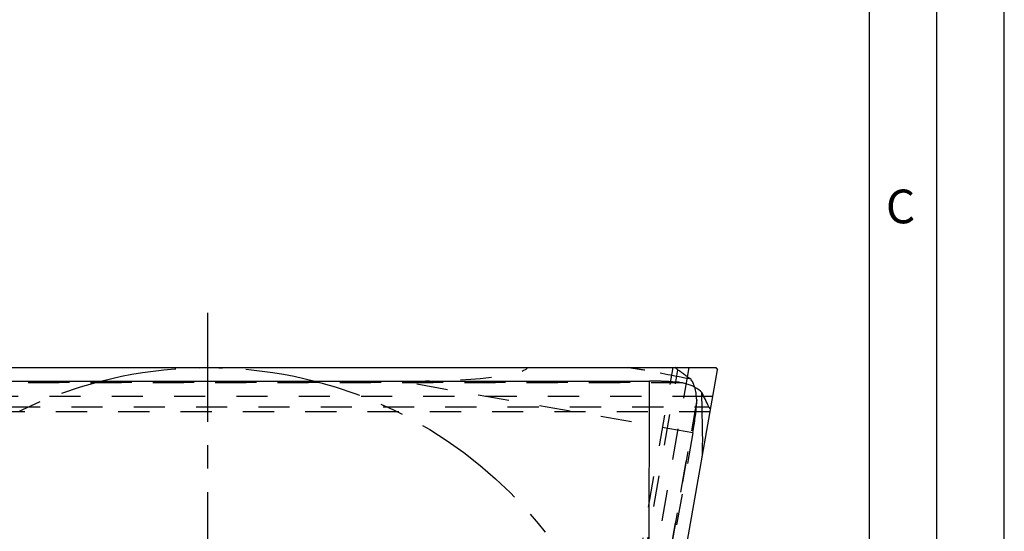
# Model space of a CAD drawing. Units: millimetres. Extents: x 0 to 420, y 0 to 297.
# Drawn here: x 347 to 420, y 149 to 187 of the extents above; entities that cross this region are included whole.
import ezdxf

# ---------------------------------------------------------------- set-up
doc = ezdxf.new("R2010")
doc.units = ezdxf.units.MM
doc.header["$LTSCALE"] = 23.1
for name, pattern in [('CENTER', [0.6, 0.375, -0.075, 0.075, -0.075]), ('DOT', [0.2, 0.1, -0.1]), ('HIDDEN', [0.2, 0.1, -0.1])]:
    doc.linetypes.add(name, pattern=pattern)
doc.layers.get('0').update_dxf_attribs({"linetype": 'CONTINUOUS'})
for name, color, linetype in [('607370297-000-00-ED1_FORMAT', 7, 'CONTINUOUS'), ('607370297-000_AXIS', 7, 'CONTINUOUS'), ('607370297-000_CL', 7, 'CONTINUOUS'), ('607370297-000_HL', 7, 'CONTINUOUS'), ('DEFAULT_2', 6, 'HIDDEN'), ('INSERT_HELP_IC', 7, 'CONTINUOUS')]:
    doc.layers.add(name, color=color, linetype=linetype)
doc.styles.get("Standard").update_dxf_attribs({"font": 'TXT.SHX', "width": 0.7})

msp = doc.modelspace()

# ---------------------------------------------------------------- linework, layer by layer
at = {"color": 9, "linetype": 'DOT'}
for p, q in [((396.6065, 161.5508), (388.3657, 114.8144)), ((396.1333, 160.4183), (339.0875, 160.4183)), ((339.1342, 160.4576), (395.8958, 160.4576)), ((396.9058, 156.7181), (375.0668, 160.5508)), ((336.9733, 158.6443), (398.094, 158.6443))]:
    msp.add_line(p, q, dxfattribs=at)
at = {"layer": '607370297-000-00-ED1_FORMAT', "color": 3, "linetype": 'CONTINUOUS'}
for p, q in [((420, 0), (420, 297)), ((415, 5), (415, 292))]:
    msp.add_line(p, q, dxfattribs=at)
at = {"layer": '607370297-000-00-ED1_FORMAT', "color": 7, "linetype": 'CONTINUOUS'}
msp.add_line((410, 10), (410, 287), dxfattribs=at)
at = {"layer": '607370297-000_AXIS', "color": 1, "linetype": 'CENTER'}
msp.add_line((360.9352, 129.8008), (360.9352, 165.6081), dxfattribs=at)
at = {"layer": '607370297-000_CL', "color": 7, "linetype": 'CONTINUOUS'}
for p, q in [((340.4371, 161.5508), (398.6147, 161.5508)), ((388.6434, 104.1008), (398.7458, 161.3946)), ((398.6147, 161.5508), (398.7458, 161.3946)), ((339.2453, 160.5508), (393.6898, 160.5508))]:
    msp.add_line(p, q, dxfattribs=at)
at = {"layer": '607370297-000_CL', "color": 9, "linetype": 'CONTINUOUS'}
for p, q in [((393.6719, 138.3781), (393.6898, 160.5508)), ((398.3971, 159.4169), (397.7125, 159.4169))]:
    msp.add_line(p, q, dxfattribs=at)
at = {"layer": '607370297-000_CL', "color": 7, "linetype": 'CONTINUOUS'}
for centre, radius, start, end in [((-9.9649, 150.1799), 407.6469, 0.850727, 1.338642), ((-8.2307, 162.9091), 405.9227, 358.880572, 359.057559)]:
    msp.add_arc(centre, radius, start, end, dxfattribs=at)
for centre, major_axis, ratio, start_param, end_param in [((393.6894, 159.9886), (4, 0.0001), 0.1405408, 0.9864912, 1.5706808), ((393.6889, 159.3894), (4, 0.0004), 0.3249196, 0.2435837, 0.9132913), ((-5.866, 156.5508), (406.1427, -311.1899), 0.6187929, 0.89667, 0.8993173)]:
    msp.add_ellipse(centre, major_axis=major_axis, ratio=ratio, start_param=start_param, end_param=end_param, dxfattribs=at)
for points, knots in [([(395.8958, 160.4576), (395.9161, 160.4557), (395.996, 160.447), (396.0753, 160.4329), (396.1333, 160.4183)], [0, 0, 0, 0, 0.2541601, 1, 1, 1, 1]), ([(398.094, 158.6443), (398.1138, 158.6041), (398.1532, 158.5305), (398.1995, 158.461), (398.2232, 158.4306)], [0, 0, 0, 0, 0.5378344, 1, 1, 1, 1])]:
    msp.add_open_spline(points, degree=3, knots=knots, dxfattribs=at)
at = {"layer": '607370297-000_HL', "color": 6, "linetype": 'HIDDEN'}
for p, q in [((387.2056, 114.7981), (395.4493, 161.5508)), ((398.1961, 158.2773), (336.5359, 158.2773)), ((396.9058, 156.7181), (393.6719, 138.3781))]:
    msp.add_line(p, q, dxfattribs=at)
for centre, radius, start, end in [((329.4355, -239.5058), 405.9227, 80.942441, 81.119428), ((316.5986, -239.0033), 407.6469, 78.661358, 79.149273)]:
    msp.add_arc(centre, radius, start, end, dxfattribs=at)
for centre, major_axis, ratio, start_param, end_param in [((352.2743, 164.5508), (32.4798, -2.8284), 0.0870827, -0.7853982, -0.0626639), ((323.5844, -236.073), (-235.9363, 454.01), 0.6187929, -0.8993173, -0.89667), ((395.7619, 156.9189), (0.695, 3.9392), 0.3249196, 5.369894, 6.0396016), ((396.3521, 156.8153), (0.6947, 3.9392), 0.1405408, -1.5706808, -0.9864912)]:
    msp.add_ellipse(centre, major_axis=major_axis, ratio=ratio, start_param=start_param, end_param=end_param, dxfattribs=at)
for points, knots in [([(395.7931, 161.3864), (395.7569, 161.4129), (395.6913, 161.4645), (395.6309, 161.5222), (395.605, 161.5508)], [0, 0, 0, 0, 0.5378344, 1, 1, 1, 1]), ([(397.197, 158.9068), (397.1987, 158.9272), (397.204, 159.0073), (397.2039, 159.0878), (397.1997, 159.1475)], [0, 0, 0, 0, 0.2541601, 1, 1, 1, 1])]:
    msp.add_open_spline(points, degree=3, knots=knots, dxfattribs=at)
at = {"layer": 'DEFAULT_2', "color": 6, "linetype": 'DOT'}
for p, q in [((385.1796, 101.1943), (395.7931, 161.3864)), ((397.7125, 159.4169), (337.894, 159.4169)), ((397.1997, 159.1475), (387.2938, 102.9683)), ((387.3405, 103.0076), (397.197, 158.9068))]:
    msp.add_line(p, q, dxfattribs=at)
at = {"layer": 'INSERT_HELP_IC', "color": 3, "linetype": 'CENTER'}
msp.add_circle((360.9352, 129.8008), 31.75, dxfattribs=at)

# ---------------------------------------------------------------- texts
at = {"layer": '607370297-000-00-ED1_FORMAT', "color": 2, "linetype": 'CONTINUOUS', "insert": (411.2202, 174.75), "char_height": 2.5, "width": 3.839286, "attachment_point": 1, "line_spacing_factor": 0.9}
msp.add_mtext('C', dxfattribs=at)

doc.saveas('drawing.dxf')
